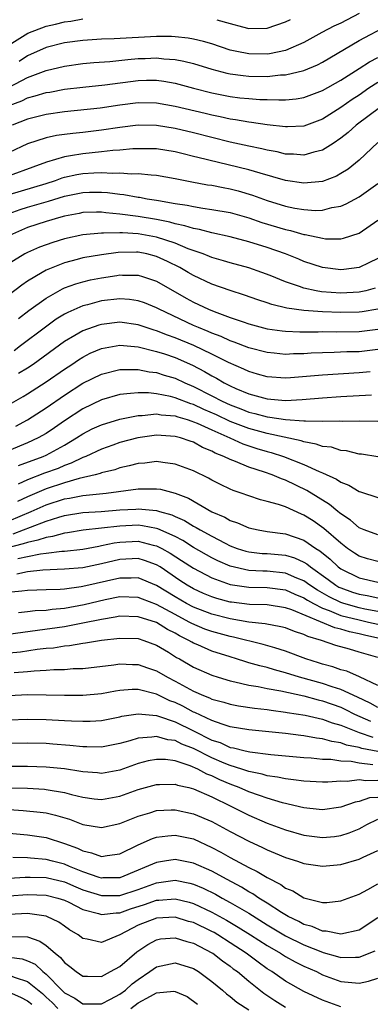
# Model space of a CAD drawing. Units: inches. Extents: x 2583000 to 2586000, y 1554000 to 1557000.
# Drawn here: x 2583132 to 2583170, y 1554199 to 1554306 of the extents above; entities that cross this region are included whole.
import ezdxf

# ---------------------------------------------------------------- set-up
doc = ezdxf.new("R2010")
doc.units = ezdxf.units.IN
doc.header["$MEASUREMENT"] = 0
doc.layers.add('LD25831554_2ft', color=153, linetype='Continuous')

msp = doc.modelspace()

# ---------------------------------------------------------------- linework, layer by layer
at = {"layer": 'LD25831554_2ft'}
for points, elevation in [([(2583169, 1554307.13), (2583167, 1554306.09), (2583166.25, 1554305.75), (2583164.95, 1554305.05), (2583163, 1554303.98), (2583161, 1554303.12), (2583159.25, 1554302.75), (2583159, 1554302.73), (2583157, 1554302.74), (2583155.71, 1554303), (2583155, 1554303.16), (2583153, 1554303.83), (2583152.09, 1554304.09), (2583151, 1554304.34), (2583150.44, 1554304.44), (2583149, 1554304.59), (2583148.62, 1554304.62), (2583147, 1554304.64), (2583142.39, 1554304.39), (2583141, 1554304.35), (2583139, 1554304.21), (2583137, 1554303.94), (2583135, 1554303.42), (2583133, 1554302.54), (2583132.07, 1554301.93)], 7814), ([(2583131, 1554303.74), (2583133.02, 1554305), (2583135, 1554305.74), (2583136.03, 1554305.97), (2583137, 1554306.22), (2583137.69, 1554306.31), (2583139, 1554306.54)], 7816), ([(2583131, 1554299.12), (2583133, 1554300.18), (2583135, 1554300.93), (2583137, 1554301.42), (2583139, 1554301.69), (2583140.2, 1554301.8), (2583141.91, 1554301.91), (2583143.87, 1554302.13), (2583145, 1554302.23), (2583145.75, 1554302.25), (2583147, 1554302.32), (2583147.78, 1554302.22), (2583149, 1554302.14), (2583149.96, 1554301.96), (2583151, 1554301.69), (2583153, 1554301.09), (2583154.64, 1554300.64), (2583155, 1554300.57), (2583156.38, 1554300.38), (2583157, 1554300.32), (2583159, 1554300.3), (2583160.45, 1554300.45), (2583161, 1554300.47), (2583163, 1554300.93), (2583164.45, 1554301.55), (2583165, 1554301.84), (2583169, 1554304.18), (2583172.14, 1554305.86)], 7812), ([(2583153.54, 1554306.46), (2583155, 1554306.04), (2583156.33, 1554305.67), (2583157, 1554305.51), (2583159, 1554305.54), (2583161, 1554306.21), (2583161.52, 1554306.48)], 7816), ([(2583131, 1554297.13), (2583132.37, 1554297.63), (2583133, 1554297.96), (2583133.83, 1554298.17), (2583135, 1554298.54), (2583135.4, 1554298.6), (2583137, 1554298.9), (2583139, 1554299.13), (2583141.38, 1554299.38), (2583145, 1554299.86), (2583145.89, 1554299.89), (2583147, 1554299.88), (2583147.78, 1554299.78), (2583149, 1554299.55), (2583151.01, 1554299), (2583153, 1554298.5), (2583155, 1554298.1), (2583156.03, 1554297.97), (2583157, 1554297.88), (2583158.2, 1554297.8), (2583159, 1554297.79), (2583160.26, 1554297.74), (2583161, 1554297.76), (2583162.14, 1554297.86), (2583163, 1554298.01), (2583165, 1554298.77), (2583167, 1554299.9), (2583169, 1554301.14), (2583170.11, 1554301.89), (2583171, 1554302.36)], 7810), ([(2583171, 1554299.64), (2583170.04, 1554299), (2583169, 1554298.27), (2583168.22, 1554297.78), (2583167, 1554296.93), (2583165, 1554295.65), (2583163, 1554294.9), (2583161.2, 1554294.8), (2583161, 1554294.8), (2583159, 1554295.03), (2583157.29, 1554295.29), (2583157, 1554295.31), (2583155.58, 1554295.58), (2583155, 1554295.65), (2583153.91, 1554295.91), (2583153, 1554296.09), (2583152.27, 1554296.27), (2583149, 1554297.02), (2583147, 1554297.38), (2583145, 1554297.42), (2583143, 1554297.18), (2583140.86, 1554296.86), (2583137, 1554296.45), (2583135, 1554296.16), (2583133, 1554295.64), (2583131.32, 1554295)], 7808), ([(2583171.33, 1554297), (2583168.68, 1554295), (2583167.8, 1554294.2), (2583167, 1554293.57), (2583166.15, 1554293), (2583165, 1554292.27), (2583164.06, 1554292.06), (2583163, 1554291.74), (2583161.85, 1554291.85), (2583161, 1554291.86), (2583160.09, 1554292.09), (2583159, 1554292.27), (2583158.42, 1554292.42), (2583157, 1554292.71), (2583155, 1554293.16), (2583153, 1554293.66), (2583151, 1554294.18), (2583149, 1554294.65), (2583147, 1554294.95), (2583145, 1554294.98), (2583143, 1554294.76), (2583141, 1554294.46), (2583139, 1554294.21), (2583137.9, 1554294.1), (2583137, 1554293.98), (2583136.14, 1554293.86), (2583135, 1554293.61), (2583133, 1554292.95), (2583131, 1554292.03)], 7806), ([(2583171, 1554293.13), (2583169, 1554291.21), (2583167.78, 1554290.22), (2583167, 1554289.73), (2583166.53, 1554289.47), (2583165, 1554288.88), (2583163, 1554288.68), (2583161, 1554288.99), (2583158.23, 1554289.77), (2583157, 1554290.15), (2583151.47, 1554291.47), (2583151, 1554291.6), (2583149.87, 1554291.87), (2583149, 1554292.1), (2583147, 1554292.41), (2583146.43, 1554292.43), (2583145, 1554292.44), (2583144.42, 1554292.42), (2583143, 1554292.28), (2583142.24, 1554292.24), (2583141, 1554292.09), (2583140, 1554292), (2583139, 1554291.89), (2583137.65, 1554291.65), (2583137, 1554291.57), (2583135.04, 1554290.96), (2583133.57, 1554290.43), (2583131, 1554289.49)], 7804), ([(2583131, 1554287.45), (2583135, 1554288.67), (2583136.02, 1554289), (2583136.73, 1554289.27), (2583137, 1554289.35), (2583138.35, 1554289.65), (2583139, 1554289.76), (2583140.2, 1554289.8), (2583141, 1554289.86), (2583142.22, 1554289.78), (2583143, 1554289.82), (2583144.28, 1554289.72), (2583145, 1554289.74), (2583146.41, 1554289.59), (2583147, 1554289.56), (2583149, 1554289.21), (2583150.84, 1554288.84), (2583152.52, 1554288.52), (2583153, 1554288.46), (2583154.21, 1554288.21), (2583155, 1554288.07), (2583155.85, 1554287.85), (2583157.4, 1554287.4), (2583159, 1554286.81), (2583161, 1554286.19), (2583162.02, 1554285.98), (2583163, 1554285.82), (2583164.26, 1554285.74), (2583165, 1554285.76), (2583166.04, 1554286.04), (2583167, 1554286.2), (2583167.57, 1554286.43), (2583169, 1554287.2), (2583171, 1554288.65)], 7802), ([(2583131, 1554285.41), (2583132.18, 1554285.82), (2583133, 1554286.09), (2583135.28, 1554286.72), (2583137, 1554287.27), (2583139, 1554287.69), (2583139.72, 1554287.72), (2583141, 1554287.72), (2583141.68, 1554287.68), (2583143, 1554287.49), (2583143.45, 1554287.45), (2583145, 1554287.17), (2583145.16, 1554287.16), (2583145.97, 1554287), (2583147, 1554286.84), (2583147.2, 1554286.8), (2583149, 1554286.49), (2583150.3, 1554286.3), (2583151, 1554286.15), (2583152.03, 1554285.97), (2583153, 1554285.84), (2583155, 1554285.49), (2583157, 1554284.92), (2583158.42, 1554284.42), (2583161, 1554283.64), (2583161.54, 1554283.54), (2583163, 1554283.13), (2583163.12, 1554283.12), (2583165, 1554282.7), (2583165.34, 1554282.66), (2583167, 1554282.64), (2583167.3, 1554282.7), (2583169, 1554283.26), (2583171, 1554284.67)], 7800), ([(2583171, 1554280.49), (2583170.04, 1554280.04), (2583169, 1554279.51), (2583167.31, 1554279.31), (2583167, 1554279.26), (2583165, 1554279.52), (2583163, 1554280.18), (2583162.43, 1554280.43), (2583161, 1554281), (2583159, 1554281.69), (2583157, 1554282.33), (2583155, 1554282.86), (2583153, 1554283.29), (2583151.66, 1554283.66), (2583151, 1554283.76), (2583150.07, 1554284.07), (2583149, 1554284.27), (2583148.44, 1554284.44), (2583147, 1554284.73), (2583145, 1554285.07), (2583143, 1554285.34), (2583141.47, 1554285.47), (2583141, 1554285.53), (2583140.47, 1554285.53), (2583139, 1554285.5), (2583138.6, 1554285.4), (2583137, 1554285.1), (2583136.62, 1554285), (2583135, 1554284.51), (2583133, 1554283.86), (2583131.04, 1554283)], 7798), ([(2583170.73, 1554277.27), (2583169.73, 1554277), (2583169, 1554276.83), (2583167, 1554276.75), (2583164.89, 1554276.89), (2583164.31, 1554277), (2583163, 1554277.29), (2583162.53, 1554277.47), (2583161, 1554277.98), (2583159.34, 1554278.66), (2583158.41, 1554279), (2583157, 1554279.49), (2583155, 1554280.04), (2583154.27, 1554280.27), (2583153, 1554280.61), (2583152.73, 1554280.73), (2583152.05, 1554281), (2583150.44, 1554281.56), (2583149, 1554282.17), (2583147, 1554282.83), (2583145, 1554283.2), (2583143.28, 1554283.28), (2583143, 1554283.31), (2583141.25, 1554283.25), (2583141, 1554283.27), (2583139, 1554283.09), (2583137, 1554282.66), (2583135.74, 1554282.26), (2583134.27, 1554281.73), (2583133, 1554281.16), (2583132.69, 1554281), (2583131, 1554279.96)], 7796), ([(2583171, 1554274.99), (2583169.3, 1554274.7), (2583169, 1554274.66), (2583167, 1554274.64), (2583165, 1554274.72), (2583163, 1554274.86), (2583161.12, 1554275.12), (2583159.51, 1554275.51), (2583159, 1554275.69), (2583158, 1554276), (2583156.53, 1554276.53), (2583154.99, 1554277.01), (2583153, 1554277.71), (2583151, 1554278.65), (2583150.43, 1554279), (2583149.52, 1554279.52), (2583148.19, 1554280.19), (2583147, 1554280.74), (2583145.93, 1554281), (2583145, 1554281.18), (2583144.81, 1554281.19), (2583142.83, 1554281.17), (2583141, 1554280.92), (2583139, 1554280.56), (2583138.39, 1554280.39), (2583137, 1554280.04), (2583135.37, 1554279.37), (2583135, 1554279.23), (2583134.56, 1554279), (2583133, 1554278.04), (2583132.38, 1554277.62), (2583131, 1554276.57)], 7794), ([(2583132, 1554274), (2583133.14, 1554274.86), (2583135, 1554276.21), (2583136.78, 1554277.22), (2583137, 1554277.31), (2583138.23, 1554277.77), (2583139, 1554277.98), (2583139.82, 1554278.18), (2583141, 1554278.42), (2583142.67, 1554278.67), (2583143, 1554278.72), (2583143.3, 1554278.7), (2583145, 1554278.7), (2583145.46, 1554278.54), (2583147, 1554278.06), (2583150.2, 1554276.2), (2583151, 1554275.77), (2583152.64, 1554275), (2583153.26, 1554274.74), (2583155, 1554274.11), (2583156.39, 1554273.61), (2583157, 1554273.41), (2583159, 1554272.88), (2583160.64, 1554272.64), (2583161, 1554272.61), (2583162.55, 1554272.55), (2583164.55, 1554272.55), (2583165, 1554272.57), (2583166.55, 1554272.55), (2583169, 1554272.56), (2583171, 1554272.81)], 7792), ([(2583171, 1554270.61), (2583169, 1554270.37), (2583167.65, 1554270.35), (2583166.29, 1554270.29), (2583165, 1554270.26), (2583163.79, 1554270.21), (2583163, 1554270.15), (2583161.86, 1554270.14), (2583161, 1554270.09), (2583159.78, 1554270.22), (2583159, 1554270.28), (2583157, 1554270.8), (2583155.42, 1554271.42), (2583155, 1554271.56), (2583154.02, 1554272.02), (2583153, 1554272.39), (2583152.59, 1554272.59), (2583151.54, 1554273), (2583151, 1554273.24), (2583147.27, 1554275), (2583147, 1554275.15), (2583145.69, 1554275.69), (2583145, 1554275.92), (2583144.05, 1554276.05), (2583143, 1554276.11), (2583141, 1554275.89), (2583139.48, 1554275.48), (2583139, 1554275.37), (2583137.35, 1554274.65), (2583137, 1554274.46), (2583136.1, 1554273.9), (2583134.94, 1554273.06), (2583132.24, 1554271), (2583131.52, 1554270.48)], 7790), ([(2583170.2, 1554268.2), (2583169, 1554268.07), (2583165, 1554267.84), (2583163.71, 1554267.71), (2583161.54, 1554267.54), (2583161, 1554267.51), (2583159, 1554267.63), (2583157.95, 1554267.95), (2583157, 1554268.21), (2583156.47, 1554268.47), (2583154.81, 1554269.19), (2583153, 1554270.1), (2583151.04, 1554271.04), (2583149, 1554271.89), (2583148.18, 1554272.18), (2583147, 1554272.66), (2583146.73, 1554272.73), (2583145, 1554273.31), (2583143, 1554273.58), (2583141, 1554273.35), (2583140.72, 1554273.27), (2583139, 1554272.66), (2583138.14, 1554272.14), (2583137, 1554271.48), (2583133.59, 1554269), (2583133, 1554268.6), (2583132.01, 1554268.01)], 7788), ([(2583131, 1554264.65), (2583132.5, 1554265.5), (2583133, 1554265.8), (2583135, 1554267.1), (2583137, 1554268.49), (2583137.78, 1554269), (2583138.51, 1554269.49), (2583139, 1554269.8), (2583139.8, 1554270.2), (2583141, 1554270.72), (2583143, 1554271.07), (2583145, 1554270.91), (2583147, 1554270.41), (2583147.87, 1554270.13), (2583149, 1554269.73), (2583150.9, 1554268.9), (2583152.21, 1554268.21), (2583153, 1554267.74), (2583153.49, 1554267.49), (2583154.33, 1554267), (2583155, 1554266.66), (2583155.61, 1554266.39), (2583157, 1554265.8), (2583159, 1554265.24), (2583161, 1554265.09), (2583162.81, 1554265.19), (2583165, 1554265.38), (2583167, 1554265.51), (2583170.32, 1554265.68)], 7786), ([(2583131.71, 1554262.29), (2583133, 1554262.96), (2583135, 1554264.26), (2583137, 1554265.66), (2583139, 1554266.95), (2583141, 1554267.95), (2583143, 1554268.45), (2583144.43, 1554268.43), (2583145, 1554268.45), (2583146.2, 1554268.2), (2583147, 1554268.11), (2583147.82, 1554267.82), (2583149, 1554267.49), (2583150.05, 1554267), (2583151, 1554266.6), (2583153, 1554265.59), (2583154.12, 1554265), (2583155, 1554264.59), (2583156.16, 1554264.16), (2583157, 1554263.81), (2583157.66, 1554263.66), (2583159, 1554263.3), (2583159.28, 1554263.28), (2583161, 1554263.02), (2583163, 1554262.87), (2583163.15, 1554262.85), (2583165, 1554262.82), (2583166.86, 1554262.86), (2583167.17, 1554262.83), (2583169, 1554262.85), (2583171, 1554262.83)], 7784), ([(2583171, 1554258.96), (2583169.23, 1554259.23), (2583169, 1554259.24), (2583167.6, 1554259.6), (2583167, 1554259.65), (2583165.99, 1554259.99), (2583165, 1554260.09), (2583164.34, 1554260.34), (2583163, 1554260.57), (2583162.68, 1554260.68), (2583159, 1554261.49), (2583157.82, 1554261.82), (2583157, 1554262.02), (2583155, 1554262.79), (2583153.51, 1554263.51), (2583152.11, 1554264.11), (2583151, 1554264.63), (2583150.71, 1554264.71), (2583149, 1554265.37), (2583148.5, 1554265.5), (2583147, 1554265.79), (2583146.11, 1554265.89), (2583145, 1554265.89), (2583144.15, 1554265.85), (2583143, 1554265.71), (2583141, 1554265.15), (2583139, 1554264.18), (2583137, 1554262.86), (2583135.91, 1554262.09), (2583135, 1554261.49), (2583134.15, 1554261), (2583133, 1554260.46), (2583131, 1554259.64)], 7782), ([(2583132, 1554258), (2583134.69, 1554259), (2583135, 1554259.14), (2583137, 1554260.22), (2583138.32, 1554261), (2583139, 1554261.45), (2583140.02, 1554261.98), (2583141, 1554262.44), (2583143, 1554263.06), (2583145, 1554263.45), (2583145.45, 1554263.45), (2583147, 1554263.61), (2583147.51, 1554263.51), (2583149, 1554263.39), (2583149.29, 1554263.29), (2583150.3, 1554263), (2583150.82, 1554262.82), (2583151, 1554262.77), (2583151.39, 1554262.61), (2583153, 1554261.87), (2583154.95, 1554261), (2583156.36, 1554260.36), (2583157.87, 1554259.87), (2583159, 1554259.54), (2583159.43, 1554259.43), (2583160.78, 1554259), (2583163, 1554258.12), (2583164.63, 1554257.37), (2583165, 1554257.22), (2583166.53, 1554256.53), (2583167, 1554256.2), (2583167.87, 1554255.87), (2583169, 1554255.17), (2583169.14, 1554255.14), (2583171, 1554254.54)], 7780), ([(2583171, 1554250.46), (2583169.52, 1554251), (2583169, 1554251.22), (2583168.06, 1554252.06), (2583167, 1554252.75), (2583166.87, 1554252.87), (2583166.69, 1554253), (2583165.77, 1554253.77), (2583163.3, 1554255.3), (2583161, 1554256.41), (2583160.55, 1554256.55), (2583159.53, 1554257), (2583158.7, 1554257.3), (2583157, 1554257.84), (2583155.55, 1554258.45), (2583155, 1554258.65), (2583154.3, 1554259), (2583153.36, 1554259.36), (2583153, 1554259.57), (2583151.98, 1554259.98), (2583151, 1554260.53), (2583150.64, 1554260.64), (2583149.61, 1554261), (2583149, 1554261.17), (2583147, 1554261.29), (2583144.97, 1554261.03), (2583143, 1554260.5), (2583142.23, 1554260.23), (2583141, 1554259.79), (2583139.3, 1554259), (2583139.09, 1554258.91), (2583139, 1554258.88), (2583137.74, 1554258.26), (2583137, 1554258.02), (2583136.3, 1554257.7), (2583134.84, 1554257.16), (2583133, 1554256.45), (2583131.97, 1554255.97)], 7778), ([(2583171, 1554247.58), (2583169.88, 1554247.88), (2583169, 1554248.15), (2583168.48, 1554248.48), (2583167.73, 1554249), (2583167, 1554249.56), (2583165.17, 1554251.17), (2583163.99, 1554251.99), (2583163, 1554252.61), (2583162.72, 1554252.72), (2583161, 1554253.5), (2583160.23, 1554253.77), (2583159, 1554254.11), (2583158.28, 1554254.28), (2583157, 1554254.7), (2583156.18, 1554255), (2583155.3, 1554255.3), (2583155, 1554255.43), (2583153.94, 1554255.94), (2583153, 1554256.4), (2583152.62, 1554256.62), (2583151, 1554257.42), (2583149, 1554258.17), (2583147.68, 1554258.32), (2583147, 1554258.43), (2583145.72, 1554258.28), (2583145, 1554258.23), (2583144.03, 1554257.97), (2583143, 1554257.76), (2583142.45, 1554257.55), (2583141, 1554257.2), (2583140.86, 1554257.14), (2583140.34, 1554257), (2583138.6, 1554256.6), (2583137, 1554256.14), (2583135, 1554255.47), (2583133, 1554254.62), (2583131.89, 1554254.11)], 7776), ([(2583131, 1554252), (2583133.39, 1554253), (2583135, 1554253.72), (2583137, 1554254.37), (2583137.54, 1554254.46), (2583139, 1554254.75), (2583141.54, 1554255), (2583145, 1554255.46), (2583145.49, 1554255.49), (2583147, 1554255.48), (2583147.42, 1554255.42), (2583149, 1554255.02), (2583150.46, 1554254.46), (2583153, 1554252.99), (2583154.39, 1554252.39), (2583155, 1554252.02), (2583155.77, 1554251.77), (2583157, 1554251.22), (2583158.04, 1554251), (2583159, 1554250.85), (2583161, 1554250.58), (2583163, 1554249.88), (2583164.27, 1554249), (2583164.73, 1554248.73), (2583165.83, 1554247.83), (2583166.72, 1554247), (2583167, 1554246.79), (2583169, 1554245.79), (2583171, 1554245.33)], 7774), ([(2583131.41, 1554250.59), (2583132.54, 1554251), (2583133.31, 1554251.31), (2583135, 1554251.95), (2583136.4, 1554252.4), (2583137, 1554252.56), (2583139, 1554252.89), (2583140.98, 1554253.02), (2583143, 1554253.18), (2583144.73, 1554253.27), (2583145, 1554253.3), (2583147, 1554253.11), (2583147.33, 1554253), (2583148.64, 1554252.64), (2583149, 1554252.47), (2583150.02, 1554252.02), (2583151, 1554251.42), (2583151.28, 1554251.28), (2583151.74, 1554251), (2583153, 1554250.32), (2583154.43, 1554249.57), (2583155, 1554249.29), (2583155.76, 1554249), (2583156.7, 1554248.7), (2583157, 1554248.62), (2583158.46, 1554248.46), (2583159, 1554248.43), (2583161, 1554248.25), (2583161.97, 1554247.97), (2583163, 1554247.51), (2583163.32, 1554247.32), (2583163.7, 1554247), (2583165.63, 1554245.63), (2583166.45, 1554245), (2583166.8, 1554244.8), (2583167, 1554244.7), (2583168.26, 1554244.26), (2583169, 1554244.02), (2583169.87, 1554243.87), (2583171, 1554243.62)], 7772), ([(2583171, 1554242.15), (2583169.59, 1554242.41), (2583169, 1554242.54), (2583167.32, 1554243), (2583167, 1554243.11), (2583165.73, 1554243.73), (2583164.46, 1554244.46), (2583163.65, 1554245), (2583163, 1554245.48), (2583162.22, 1554245.78), (2583161, 1554246.32), (2583159, 1554246.52), (2583158.52, 1554246.52), (2583157, 1554246.6), (2583155, 1554247.07), (2583153.66, 1554247.66), (2583153, 1554247.99), (2583151, 1554249.11), (2583149.85, 1554249.85), (2583149, 1554250.28), (2583147.13, 1554251.13), (2583147, 1554251.16), (2583145.47, 1554251.47), (2583145, 1554251.51), (2583143, 1554251.43), (2583139.03, 1554250.97), (2583137.32, 1554250.68), (2583137, 1554250.65), (2583135.71, 1554250.29), (2583135, 1554250.2), (2583134.12, 1554249.88), (2583133, 1554249.65), (2583132.52, 1554249.48), (2583129, 1554248.58)], 7770), ([(2583131.92, 1554247.92), (2583133, 1554248.11), (2583134.41, 1554248.41), (2583135, 1554248.47), (2583136.7, 1554248.7), (2583137, 1554248.71), (2583139, 1554248.93), (2583140.74, 1554249.26), (2583141, 1554249.3), (2583142.4, 1554249.6), (2583143, 1554249.68), (2583145, 1554249.77), (2583146.64, 1554249.36), (2583147, 1554249.29), (2583147.58, 1554249), (2583148.48, 1554248.48), (2583149.7, 1554247.7), (2583151, 1554246.84), (2583153, 1554245.79), (2583155, 1554245.06), (2583157, 1554244.77), (2583159, 1554244.75), (2583161, 1554244.49), (2583162.02, 1554244.02), (2583163, 1554243.62), (2583163.37, 1554243.37), (2583164.03, 1554243), (2583165, 1554242.5), (2583165.75, 1554242.25), (2583167, 1554241.72), (2583169, 1554241.22), (2583170.02, 1554241), (2583171, 1554240.76)], 7768), ([(2583171, 1554239.25), (2583169.56, 1554239.56), (2583169, 1554239.7), (2583167.93, 1554239.93), (2583167, 1554240.21), (2583166.35, 1554240.35), (2583161.68, 1554242.32), (2583161, 1554242.55), (2583159, 1554242.86), (2583157.09, 1554242.91), (2583155.14, 1554243.14), (2583155, 1554243.16), (2583153.54, 1554243.54), (2583153, 1554243.72), (2583152.1, 1554244.1), (2583151, 1554244.6), (2583150.31, 1554245), (2583149.52, 1554245.52), (2583147.37, 1554247), (2583147, 1554247.23), (2583145.7, 1554247.7), (2583145, 1554247.9), (2583143, 1554247.8), (2583141, 1554247.31), (2583139, 1554246.89), (2583137, 1554246.73), (2583134.64, 1554246.64), (2583133, 1554246.44), (2583131.81, 1554246.19)], 7766), ([(2583171, 1554237.13), (2583169, 1554237.72), (2583167.95, 1554238.05), (2583166.46, 1554238.46), (2583164.91, 1554239), (2583163.42, 1554239.42), (2583163, 1554239.64), (2583161.97, 1554239.97), (2583161, 1554240.35), (2583160.48, 1554240.48), (2583158.8, 1554240.8), (2583157, 1554241), (2583155, 1554241.33), (2583153, 1554241.84), (2583151, 1554242.6), (2583150.24, 1554243), (2583149, 1554243.73), (2583147, 1554244.97), (2583145, 1554245.81), (2583144.23, 1554245.77), (2583143, 1554245.78), (2583139, 1554244.85), (2583138.81, 1554244.81), (2583137, 1554244.58), (2583136.54, 1554244.54), (2583135, 1554244.51), (2583133, 1554244.42), (2583132.37, 1554244.37), (2583130.12, 1554244.12)], 7764), ([(2583171, 1554234.11), (2583169.03, 1554235.03), (2583167.64, 1554235.64), (2583167, 1554235.82), (2583166.13, 1554236.14), (2583165, 1554236.42), (2583164.57, 1554236.57), (2583163.2, 1554237), (2583161, 1554237.84), (2583159.82, 1554238.18), (2583158.57, 1554238.57), (2583155.36, 1554239.36), (2583155, 1554239.42), (2583153, 1554239.98), (2583152.24, 1554240.24), (2583150.83, 1554240.83), (2583150.55, 1554241), (2583149, 1554241.81), (2583147, 1554242.92), (2583145.48, 1554243.48), (2583145, 1554243.68), (2583143, 1554243.72), (2583141.41, 1554243.41), (2583139.14, 1554242.86), (2583137, 1554242.46), (2583135.65, 1554242.35), (2583135, 1554242.25), (2583133.8, 1554242.2), (2583133, 1554242.09), (2583131.99, 1554242.01)], 7762), ([(2583171, 1554231.72), (2583170.18, 1554232.18), (2583168.82, 1554232.82), (2583167, 1554233.66), (2583166.06, 1554233.94), (2583165, 1554234.3), (2583162.53, 1554235), (2583161, 1554235.49), (2583159.79, 1554235.79), (2583159, 1554236.04), (2583158.22, 1554236.22), (2583157, 1554236.58), (2583156.67, 1554236.67), (2583155.68, 1554237), (2583155, 1554237.2), (2583153, 1554237.84), (2583151.49, 1554238.51), (2583151, 1554238.71), (2583150.81, 1554238.81), (2583150.51, 1554239), (2583149.48, 1554239.48), (2583149, 1554239.78), (2583148.18, 1554240.18), (2583147, 1554240.94), (2583145, 1554241.58), (2583143, 1554241.62), (2583142.49, 1554241.51), (2583141, 1554241.29), (2583139, 1554240.86), (2583137, 1554240.49), (2583134.06, 1554240.06), (2583129, 1554239.4)], 7760), ([(2583131, 1554237.64), (2583132.23, 1554237.77), (2583134.05, 1554238.05), (2583135, 1554238.15), (2583135.79, 1554238.21), (2583137, 1554238.41), (2583137.55, 1554238.45), (2583139, 1554238.69), (2583139.28, 1554238.72), (2583141.02, 1554239.02), (2583143, 1554239.26), (2583145, 1554239.2), (2583145.62, 1554239), (2583147, 1554238.49), (2583148.29, 1554237.71), (2583149.16, 1554237.16), (2583149.47, 1554237), (2583151, 1554236.1), (2583153, 1554235.22), (2583153.68, 1554235), (2583155, 1554234.6), (2583155.49, 1554234.51), (2583157, 1554234.14), (2583158.02, 1554233.98), (2583159, 1554233.76), (2583160.49, 1554233.51), (2583163, 1554232.96), (2583164.53, 1554232.53), (2583165, 1554232.43), (2583167, 1554231.73), (2583167.5, 1554231.5), (2583168.5, 1554231), (2583170.21, 1554230.21)], 7758), ([(2583131.53, 1554235.53), (2583133, 1554235.63), (2583133.71, 1554235.71), (2583135, 1554235.75), (2583135.83, 1554235.83), (2583137, 1554235.85), (2583137.93, 1554235.93), (2583139, 1554235.96), (2583142.34, 1554236.34), (2583143, 1554236.44), (2583144.37, 1554236.37), (2583145, 1554236.37), (2583146.02, 1554236.02), (2583147, 1554235.7), (2583148.19, 1554235), (2583149, 1554234.57), (2583151, 1554233.48), (2583152.1, 1554233), (2583152.75, 1554232.75), (2583153, 1554232.63), (2583154.29, 1554232.29), (2583155, 1554232.07), (2583155.9, 1554231.9), (2583157.64, 1554231.64), (2583159, 1554231.49), (2583159.42, 1554231.42), (2583161, 1554231.22), (2583161.18, 1554231.18), (2583163.11, 1554230.89), (2583165, 1554230.45), (2583166.05, 1554230.05), (2583167, 1554229.79), (2583169, 1554229), (2583170.48, 1554228.48)], 7756), ([(2583171, 1554226.91), (2583169.27, 1554227.27), (2583169, 1554227.37), (2583167.63, 1554227.63), (2583167, 1554227.87), (2583166.01, 1554228.01), (2583165, 1554228.31), (2583164.37, 1554228.37), (2583163, 1554228.63), (2583162.66, 1554228.66), (2583161, 1554228.87), (2583157, 1554229.28), (2583155, 1554229.61), (2583154.12, 1554229.88), (2583153, 1554230.29), (2583151.16, 1554231.16), (2583151, 1554231.22), (2583149.84, 1554231.84), (2583149, 1554232.24), (2583148.45, 1554232.45), (2583147, 1554233.16), (2583145, 1554233.65), (2583144.35, 1554233.65), (2583143, 1554233.54), (2583142.52, 1554233.48), (2583141, 1554233.2), (2583139, 1554233.01), (2583136.99, 1554233.01), (2583135, 1554233.06), (2583133, 1554233.07), (2583131, 1554232.97)], 7754), ([(2583131, 1554230.38), (2583133, 1554230.45), (2583135, 1554230.42), (2583137, 1554230.31), (2583137.75, 1554230.25), (2583139, 1554230.21), (2583139.78, 1554230.22), (2583141, 1554230.3), (2583143, 1554230.69), (2583143.24, 1554230.76), (2583145, 1554231.03), (2583147, 1554230.84), (2583147.22, 1554230.78), (2583149, 1554230.16), (2583151, 1554229.19), (2583153, 1554228.17), (2583153.89, 1554227.89), (2583155, 1554227.38), (2583155.33, 1554227.33), (2583156.6, 1554227), (2583157.12, 1554226.88), (2583159.4, 1554226.6), (2583163, 1554226.27), (2583163.77, 1554226.23), (2583165, 1554226.1), (2583165.92, 1554226.08), (2583167, 1554225.92), (2583168.13, 1554225.87), (2583169, 1554225.7), (2583170.48, 1554225.52)], 7752), ([(2583171, 1554223.78), (2583169.73, 1554223.73), (2583169, 1554223.83), (2583167.67, 1554223.67), (2583167, 1554223.71), (2583165.58, 1554223.58), (2583165, 1554223.59), (2583163, 1554223.69), (2583161.86, 1554223.86), (2583161, 1554223.94), (2583160.14, 1554224.14), (2583159, 1554224.28), (2583158.45, 1554224.45), (2583157, 1554224.74), (2583156.25, 1554225), (2583155, 1554225.4), (2583154.33, 1554225.67), (2583153, 1554226.24), (2583151, 1554227.24), (2583149.74, 1554227.74), (2583149, 1554228.11), (2583148.21, 1554228.21), (2583147, 1554228.56), (2583146.47, 1554228.47), (2583145, 1554228.38), (2583144.09, 1554228.09), (2583143, 1554227.79), (2583141, 1554227.39), (2583139.44, 1554227.44), (2583139, 1554227.43), (2583137.59, 1554227.59), (2583135.74, 1554227.74), (2583135, 1554227.79), (2583133, 1554227.84), (2583131, 1554227.8)], 7750), ([(2583171, 1554221.93), (2583170.12, 1554221.88), (2583169, 1554221.5), (2583168.57, 1554221.43), (2583167, 1554220.87), (2583165, 1554220.58), (2583164.63, 1554220.63), (2583163, 1554220.79), (2583160.66, 1554221.34), (2583159, 1554221.84), (2583158.16, 1554222.16), (2583157, 1554222.53), (2583155.97, 1554223), (2583155.28, 1554223.28), (2583155, 1554223.37), (2583153.86, 1554223.86), (2583153, 1554224.28), (2583152.47, 1554224.47), (2583151.48, 1554225), (2583150.63, 1554225.37), (2583149, 1554225.9), (2583147.96, 1554226.04), (2583147, 1554226.07), (2583146.1, 1554225.9), (2583145, 1554225.61), (2583143, 1554224.91), (2583141, 1554224.55), (2583140.6, 1554224.6), (2583139, 1554224.7), (2583138.76, 1554224.76), (2583137, 1554225.03), (2583135, 1554225.24), (2583133, 1554225.31), (2583131, 1554225.31)], 7748), ([(2583131, 1554222.99), (2583133, 1554222.93), (2583134.82, 1554222.82), (2583135, 1554222.8), (2583137, 1554222.46), (2583137.76, 1554222.24), (2583139, 1554221.95), (2583140.21, 1554221.79), (2583141, 1554221.71), (2583143, 1554222.08), (2583145, 1554222.8), (2583147, 1554223.34), (2583147.33, 1554223.33), (2583149, 1554223.36), (2583149.27, 1554223.27), (2583150.49, 1554223), (2583151, 1554222.87), (2583153, 1554222), (2583155.06, 1554221), (2583157, 1554220.01), (2583159, 1554219.15), (2583161, 1554218.4), (2583163, 1554217.84), (2583165, 1554217.58), (2583166.3, 1554217.7), (2583167, 1554217.79), (2583167.92, 1554218.08), (2583169, 1554218.54), (2583169.31, 1554218.69), (2583169.81, 1554219), (2583171, 1554219.56)], 7746), ([(2583131, 1554220.64), (2583132.53, 1554220.53), (2583134.35, 1554220.35), (2583135, 1554220.26), (2583136.02, 1554220.02), (2583137.56, 1554219.56), (2583139, 1554219.01), (2583141, 1554218.65), (2583143, 1554219.09), (2583145, 1554219.9), (2583146.27, 1554220.27), (2583147, 1554220.5), (2583148.57, 1554220.57), (2583149, 1554220.6), (2583151, 1554220.17), (2583153, 1554219.31), (2583155, 1554218.24), (2583157, 1554217.19), (2583158.5, 1554216.5), (2583159, 1554216.23), (2583159.88, 1554215.88), (2583161, 1554215.39), (2583162.29, 1554215), (2583163, 1554214.75), (2583165, 1554214.45), (2583167, 1554214.64), (2583169, 1554215.21), (2583169.44, 1554215.44), (2583171, 1554216.18)], 7744), ([(2583131, 1554218.06), (2583133, 1554217.86), (2583135, 1554217.58), (2583137, 1554216.94), (2583138.42, 1554216.42), (2583139, 1554216.13), (2583139.93, 1554215.93), (2583141, 1554215.52), (2583141.64, 1554215.64), (2583143, 1554215.8), (2583145, 1554216.8), (2583146.54, 1554217.46), (2583147, 1554217.61), (2583148.22, 1554217.78), (2583149, 1554217.83), (2583151, 1554217.42), (2583153, 1554216.51), (2583153.99, 1554215.99), (2583155, 1554215.42), (2583157, 1554214.33), (2583157.9, 1554213.9), (2583159, 1554213.22), (2583160.48, 1554212.48), (2583161, 1554212.09), (2583161.78, 1554211.78), (2583163, 1554211.02), (2583165, 1554210.52), (2583165.49, 1554210.51), (2583167, 1554210.68), (2583169, 1554211.43), (2583169.92, 1554211.92), (2583171, 1554212.54)], 7742), ([(2583171, 1554208.85), (2583169, 1554207.52), (2583167, 1554207.07), (2583165.41, 1554207.41), (2583165, 1554207.41), (2583163.9, 1554207.9), (2583163, 1554208.14), (2583162.45, 1554208.45), (2583161.29, 1554209), (2583160.57, 1554209.43), (2583159, 1554210.45), (2583158.1, 1554211), (2583157.45, 1554211.46), (2583157, 1554211.69), (2583156.2, 1554212.2), (2583154.67, 1554213), (2583153, 1554213.92), (2583151, 1554214.8), (2583149, 1554215.2), (2583147.86, 1554215), (2583147, 1554214.87), (2583145.67, 1554214.33), (2583145, 1554214.02), (2583143, 1554213.19), (2583141.18, 1554213.18), (2583141, 1554213.16), (2583140.77, 1554213.23), (2583139, 1554213.86), (2583137.56, 1554214.44), (2583137, 1554214.68), (2583135.69, 1554215), (2583135, 1554215.2), (2583133.32, 1554215.32), (2583133, 1554215.36), (2583131.39, 1554215.39)], 7740), ([(2583131, 1554213.17), (2583132.72, 1554213.28), (2583133.26, 1554213.26), (2583135, 1554213.24), (2583137, 1554212.75), (2583138.22, 1554212.22), (2583139, 1554211.91), (2583141, 1554211.27), (2583143, 1554211.29), (2583145, 1554211.93), (2583147, 1554212.67), (2583149, 1554212.93), (2583150.61, 1554212.61), (2583151, 1554212.51), (2583152.07, 1554212.07), (2583153.41, 1554211.41), (2583154.11, 1554211), (2583155, 1554210.52), (2583157, 1554209.34), (2583159, 1554208.09), (2583161, 1554206.89), (2583163, 1554205.9), (2583165, 1554205.11), (2583165.09, 1554205.09), (2583166.65, 1554204.65), (2583167, 1554204.54), (2583168.59, 1554204.59), (2583169, 1554204.56), (2583170.74, 1554205.26)], 7738), ([(2583131, 1554211.24), (2583133, 1554211.38), (2583135, 1554211.31), (2583136.26, 1554211), (2583137, 1554210.76), (2583137.46, 1554210.54), (2583139, 1554209.76), (2583140.68, 1554209.32), (2583141, 1554209.21), (2583142.6, 1554209.4), (2583143, 1554209.41), (2583144.17, 1554209.83), (2583145.7, 1554210.3), (2583147, 1554210.76), (2583147.23, 1554210.77), (2583149, 1554210.92), (2583150.54, 1554210.54), (2583151, 1554210.4), (2583153, 1554209.48), (2583154.59, 1554208.59), (2583155.85, 1554207.85), (2583157.2, 1554207), (2583159, 1554205.83), (2583160.45, 1554205), (2583161, 1554204.65), (2583162.06, 1554204.06), (2583163, 1554203.6), (2583164.36, 1554203), (2583165, 1554202.67), (2583167, 1554201.94), (2583168.19, 1554201.81), (2583169, 1554201.76), (2583170.02, 1554201.98), (2583171, 1554202.28)], 7736), ([(2583167, 1554199.16), (2583165, 1554199.89), (2583163, 1554200.84), (2583161, 1554201.98), (2583159.52, 1554203), (2583159, 1554203.32), (2583158.02, 1554204.02), (2583156.71, 1554205), (2583155, 1554206.14), (2583153.65, 1554207), (2583153.24, 1554207.24), (2583153, 1554207.37), (2583151, 1554208.33), (2583150.47, 1554208.47), (2583149, 1554208.91), (2583147, 1554208.83), (2583145, 1554208.05), (2583143, 1554207), (2583141, 1554206.18), (2583139.46, 1554206.54), (2583139, 1554206.6), (2583138.47, 1554207), (2583137.56, 1554207.56), (2583137, 1554207.93), (2583136.37, 1554208.37), (2583135.08, 1554209), (2583135, 1554209.03), (2583133, 1554209.32), (2583131, 1554209.21)], 7734), ([(2583131.18, 1554206.82), (2583133, 1554206.79), (2583134.32, 1554206.32), (2583135, 1554205.85), (2583135.98, 1554205), (2583136.55, 1554204.55), (2583137, 1554203.98), (2583137.57, 1554203.57), (2583138.28, 1554203), (2583139, 1554202.52), (2583139.48, 1554202.52), (2583141, 1554202.47), (2583141.33, 1554202.67), (2583142, 1554203), (2583143, 1554203.55), (2583144.85, 1554205.15), (2583146.03, 1554205.97), (2583147, 1554206.47), (2583147.44, 1554206.56), (2583149, 1554206.68), (2583150.27, 1554206.27), (2583151, 1554206.09), (2583153, 1554205.06), (2583153.1, 1554205), (2583154.16, 1554204.16), (2583155, 1554203.58), (2583155.32, 1554203.32), (2583155.77, 1554203), (2583157, 1554201.97), (2583158.65, 1554200.65), (2583159.85, 1554199.85), (2583161, 1554199.15)], 7732), ([(2583131, 1554204.57), (2583132.39, 1554204.39), (2583133, 1554204.19), (2583133.8, 1554203.8), (2583134.66, 1554203), (2583135, 1554202.73), (2583136.7, 1554201), (2583137, 1554200.71), (2583138.11, 1554200.11), (2583139, 1554199.52), (2583141, 1554199.49), (2583142.01, 1554200.01), (2583143, 1554200.55), (2583143.61, 1554201), (2583144.34, 1554201.66), (2583145, 1554202.15), (2583146.28, 1554203), (2583147, 1554203.53), (2583149, 1554203.96), (2583151, 1554203.35), (2583151.56, 1554203), (2583153, 1554201.93), (2583154.14, 1554201), (2583154.6, 1554200.6), (2583155, 1554200.31), (2583155.7, 1554199.7), (2583157, 1554198.84)], 7730), ([(2583123, 1554199.03), (2583125, 1554200.37), (2583125.9, 1554201), (2583126.56, 1554201.44), (2583127, 1554201.65), (2583127.94, 1554202.06), (2583129, 1554202.45), (2583129.53, 1554202.47), (2583131, 1554202.62), (2583131.64, 1554202.36), (2583133, 1554201.94), (2583134.61, 1554200.61), (2583135, 1554200.23), (2583135.65, 1554199.65), (2583136.28, 1554199)], 7728), ([(2583126.04, 1554199), (2583127, 1554199.7), (2583129, 1554200.66), (2583131, 1554200.76), (2583132.22, 1554200.22), (2583133, 1554199.82), (2583133.45, 1554199.45)], 7726), ([(2583144.2, 1554199), (2583145, 1554199.6), (2583146.34, 1554200.34), (2583147, 1554200.69), (2583148.87, 1554200.87), (2583149, 1554200.85), (2583150.3, 1554200.3), (2583151.45, 1554199.45)], 7728)]:
    msp.add_lwpolyline(points, dxfattribs=dict(at, elevation=elevation))

doc.saveas('drawing.dxf')
